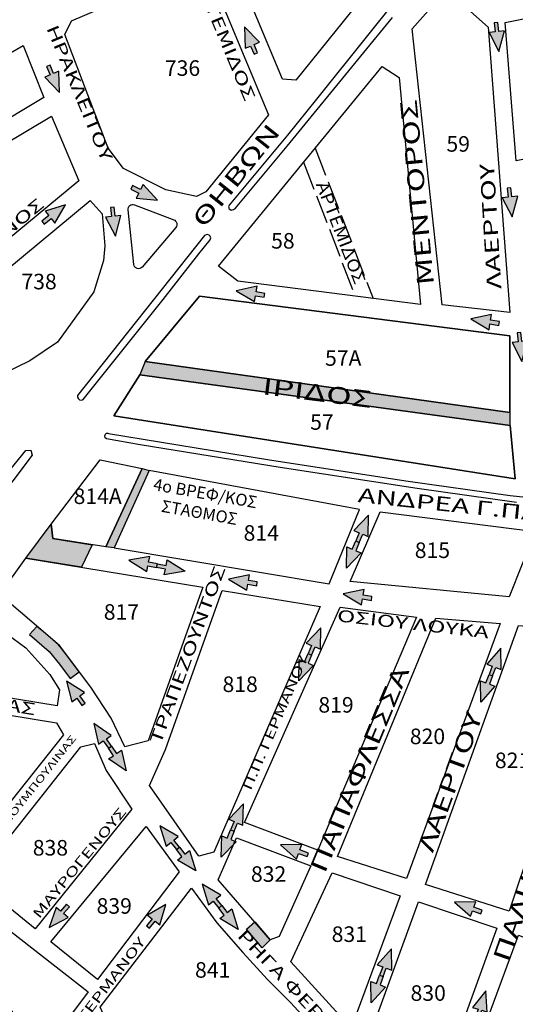
# Model space of a CAD drawing. Extents: x 17 to 3969, y 924 to 4938.
# Drawn here: x 1314 to 1522, y 2027 to 2439 of the extents above; entities that cross this region are included whole.
import ezdxf
from ezdxf.enums import TextEntityAlignment as Align

# ---------------------------------------------------------------- set-up
doc = ezdxf.new("R2010")
doc.units = 0
doc.linetypes.add('ACAD_ISO02W100', pattern=[15, 12, -3])
for name, color, linetype in [('DIAN_HATCH', 1, 'CONTINUOUS'), ('DIANOIXEIS', 4, 'CONTINUOUS'), ('KYKL_RYTHM', 100, 'CONTINUOUS'), ('NEES_KYKL_RYTHM', 1, 'CONTINUOUS'), ('NHSIDES', 7, 'CONTINUOUS'), ('PEZODROMOI', 2, 'CONTINUOUS'), ('SHMRYMOT', 4, 'CONTINUOUS'), ('SHMRYMOT_HATCH', 5, 'CONTINUOUS'), ('XARTISAROIKTETR', 7, 'CONTINUOUS'), ('XARTISGRAMESOIKTETR', 7, 'CONTINUOUS'), ('XARTISONOMATAODWN', 7, 'CONTINUOUS')]:
    doc.layers.add(name, color=color, linetype=linetype)
doc.styles.add('GREEKOD', font='wgsimpl.shx', dxfattribs={"width": 1.5, "height": 7})

msp = doc.modelspace()

# ---------------------------------------------------------------- hatches: boundary and pattern name
at = {"layer": 'DIAN_HATCH'}
msp.add_hatch(color=256, dxfattribs=at).paths.add_polyline_path([(1317.06, 2213.66), (1327.57, 2227.82), (1328.38, 2221.86), (1344.71, 2219.27), (1340.3, 2209.85)])
at = {"layer": 'KYKL_RYTHM', "linetype": 'CONTINUOUS'}
for points in [[(1408.48, 2435.67), (1408.76, 2426.76), (1411, 2427.72), (1412.47, 2424.28), (1413.95, 2424.91), (1412.48, 2428.35), (1414.72, 2429.31)], [(1331.14, 2408.32), (1330.88, 2417.23), (1328.63, 2416.28), (1327.18, 2419.72), (1325.7, 2419.1), (1327.16, 2415.66), (1324.91, 2414.71)], [(1372.07, 2363.31), (1366.06, 2369.89), (1364.98, 2367.7), (1361.63, 2369.36), (1360.92, 2367.92), (1364.27, 2366.27), (1363.19, 2364.08)], [(1333.64, 2361.34), (1325.11, 2358.75), (1326.62, 2356.83), (1323.68, 2354.52), (1324.67, 2353.26), (1327.61, 2355.57), (1329.11, 2353.66)], [(1354.54, 2348.3), (1356.82, 2356.91), (1354.4, 2356.64), (1353.98, 2360.35), (1352.39, 2360.17), (1352.81, 2356.46), (1350.38, 2356.19)], [(1405.01, 2325.45), (1412.7, 2320.94), (1413.09, 2323.35), (1416.78, 2322.76), (1417.03, 2324.34), (1413.34, 2324.93), (1413.72, 2327.34)], [(1503.09, 2313.64), (1510.78, 2309.13), (1511.16, 2311.54), (1514.85, 2310.95), (1515.1, 2312.53), (1511.41, 2313.12), (1511.8, 2315.53)], [(1401.82, 2204.86), (1409.5, 2200.35), (1409.89, 2202.76), (1413.58, 2202.16), (1413.83, 2203.74), (1410.14, 2204.34), (1410.53, 2206.74)], [(1449.79, 2198.73), (1457.48, 2194.22), (1457.87, 2196.62), (1461.56, 2196.03), (1461.81, 2197.61), (1458.12, 2198.2), (1458.5, 2200.61)], [(1423.6, 2093.8), (1430.3, 2087.91), (1431.13, 2090.21), (1434.64, 2088.93), (1435.19, 2090.43), (1431.68, 2091.71), (1432.51, 2094)], [(1496.29, 2069.86), (1502.98, 2063.98), (1503.82, 2066.27), (1507.33, 2064.99), (1507.88, 2066.5), (1504.36, 2067.77), (1505.2, 2070.07)], [(1326.84, 2059.27), (1334.68, 2063.53), (1332.81, 2065.1), (1335.23, 2067.96), (1334, 2068.99), (1331.59, 2066.13), (1329.73, 2067.71)], [(1375.61, 2068.92), (1367.93, 2064.4), (1369.85, 2062.89), (1367.53, 2059.96), (1368.79, 2058.96), (1371.1, 2061.9), (1373.02, 2060.39)], [(1509.47, 2032.85), (1503.87, 2025.92), (1506.19, 2025.18), (1505.06, 2021.62), (1506.59, 2021.13), (1507.72, 2024.69), (1510.04, 2023.95)]]:
    msp.add_hatch(color=256, dxfattribs=at).paths.add_polyline_path(points)
h = msp.add_hatch(color=256, dxfattribs=at)
h.paths.add_polyline_path([(1451.1, 2209.42), (1451.33, 2218.33), (1453.58, 2217.39), (1455.03, 2220.84), (1456.5, 2220.22), (1455.06, 2216.77), (1457.31, 2215.83)])
h.paths.add_polyline_path([(1460.42, 2231.63), (1454.22, 2225.23), (1456.47, 2224.28), (1455.03, 2220.84), (1456.5, 2220.22), (1457.95, 2223.66), (1460.2, 2222.72)])
h = msp.add_hatch(color=256, dxfattribs=at)
h.paths.add_polyline_path([(1383.72, 2208.25), (1374.95, 2206.64), (1375.41, 2209.04), (1371.74, 2209.75), (1372.05, 2211.32), (1375.72, 2210.61), (1376.18, 2213)])
h.paths.add_polyline_path([(1360.07, 2212.82), (1367.61, 2208.06), (1368.08, 2210.46), (1371.74, 2209.75), (1372.05, 2211.32), (1368.38, 2212.03), (1368.84, 2214.42)])
h = msp.add_hatch(color=256, dxfattribs=at)
h.paths.add_polyline_path([(1431.16, 2162.36), (1431.39, 2171.27), (1433.64, 2170.33), (1435.09, 2173.78), (1436.56, 2173.16), (1435.12, 2169.71), (1437.37, 2168.77)])
h.paths.add_polyline_path([(1440.48, 2184.57), (1434.28, 2178.17), (1436.53, 2177.22), (1435.09, 2173.78), (1436.56, 2173.16), (1438.01, 2176.6), (1440.26, 2175.66)])
h = msp.add_hatch(color=256, dxfattribs=at)
h.paths.add_polyline_path([(1507.29, 2153.45), (1507.16, 2162.36), (1509.45, 2161.51), (1510.76, 2165.01), (1512.26, 2164.45), (1510.95, 2160.95), (1513.23, 2160.1)])
h.paths.add_polyline_path([(1515.72, 2176.01), (1509.78, 2169.36), (1512.06, 2168.51), (1510.76, 2165.01), (1512.26, 2164.45), (1513.56, 2167.95), (1515.85, 2167.1)])
h = msp.add_hatch(color=256, dxfattribs=at)
h.paths.add_polyline_path([(1398.76, 2088.73), (1398.99, 2097.64), (1401.24, 2096.69), (1402.68, 2100.14), (1404.16, 2099.52), (1402.71, 2096.07), (1404.96, 2095.13)])
h.paths.add_polyline_path([(1408.08, 2110.93), (1401.88, 2104.53), (1404.13, 2103.59), (1402.68, 2100.14), (1404.16, 2099.52), (1405.61, 2102.97), (1407.85, 2102.02)])
h = msp.add_hatch(color=256, dxfattribs=at)
h.paths.add_polyline_path([(1405.84, 2058.53), (1398.13, 2063), (1400.03, 2064.52), (1397.7, 2067.44), (1398.95, 2068.44), (1401.28, 2065.52), (1403.19, 2067.04)])
h.paths.add_polyline_path([(1390.81, 2077.35), (1393.46, 2068.84), (1395.37, 2070.36), (1397.7, 2067.44), (1398.95, 2068.44), (1396.62, 2071.36), (1398.52, 2072.88)])
h = msp.add_hatch(color=256, dxfattribs=at)
h.paths.add_polyline_path([(1461.51, 2027.77), (1461.38, 2036.68), (1463.67, 2035.83), (1464.98, 2039.33), (1466.47, 2038.77), (1465.17, 2035.27), (1467.45, 2034.41)])
h.paths.add_polyline_path([(1469.94, 2050.33), (1464, 2043.68), (1466.28, 2042.83), (1464.98, 2039.33), (1466.47, 2038.77), (1467.78, 2042.27), (1470.07, 2041.42)])
at = {"layer": 'NEES_KYKL_RYTHM', "linetype": 'CONTINUOUS'}
for points in [[(1514.93, 2425.46), (1517.29, 2434.06), (1514.86, 2433.8), (1514.48, 2437.52), (1512.89, 2437.36), (1513.27, 2433.64), (1510.85, 2433.39)], [(1520.39, 2356.38), (1522.75, 2364.98), (1520.33, 2364.72), (1519.94, 2368.44), (1518.35, 2368.28), (1518.73, 2364.56), (1516.31, 2364.31)], [(1524.54, 2295.92), (1526.9, 2304.51), (1524.48, 2304.26), (1524.09, 2307.98), (1522.5, 2307.81), (1522.89, 2304.1), (1520.46, 2303.84)], [(1334, 2162.26), (1336.33, 2153.66), (1338.29, 2155.11), (1340.51, 2152.1), (1341.8, 2153.05), (1339.58, 2156.06), (1341.54, 2157.51)]]:
    msp.add_hatch(color=256, dxfattribs=at).paths.add_polyline_path(points)
h = msp.add_hatch(color=256, dxfattribs=at)
h.paths.add_polyline_path([(1359, 2124.71), (1351.64, 2129.73), (1353.65, 2131.11), (1351.54, 2134.2), (1352.86, 2135.1), (1354.97, 2132.01), (1356.98, 2133.39)])
h.paths.add_polyline_path([(1345.4, 2144.59), (1347.41, 2135.9), (1349.43, 2137.28), (1351.54, 2134.2), (1352.86, 2135.1), (1350.75, 2138.18), (1352.76, 2139.56)])
h = msp.add_hatch(color=256, dxfattribs=at)
h.paths.add_polyline_path([(1388.12, 2082.96), (1380.41, 2087.42), (1382.32, 2088.95), (1379.98, 2091.87), (1381.23, 2092.87), (1383.57, 2089.94), (1385.47, 2091.47)])
h.paths.add_polyline_path([(1373.09, 2101.78), (1375.75, 2093.26), (1377.65, 2094.79), (1379.98, 2091.87), (1381.23, 2092.87), (1378.9, 2095.79), (1380.81, 2097.31)])
at = {"layer": 'PEZODROMOI', "linetype": 'CONTINUOUS'}
msp.add_hatch(color=256, dxfattribs=at).paths.add_polyline_path([(1366.9, 2295.92), (1364.7, 2290.24), (1519.42, 2269.12), (1519.42, 2274.58)])
at = {"layer": 'PEZODROMOI'}
msp.add_hatch(color=256, dxfattribs=at).paths.add_polyline_path([(1350.46, 2218.36), (1365.62, 2251.12), (1368.6, 2250.33), (1354.01, 2217.99)])
at = {"layer": 'SHMRYMOT_HATCH'}
for points in [[(1321.69, 2185.15), (1318.54, 2181.76), (1326.72, 2174.64), (1331.12, 2169.4), (1335.52, 2163.33), (1339.33, 2166.18), (1334.92, 2172.09), (1332.15, 2175.78), (1330.7, 2177.5), (1327.2, 2180.47), (1324.36, 2182.88)], [(1419.27, 2054.21), (1415.87, 2050.85), (1409.27, 2058.6), (1412.76, 2061.69)]]:
    msp.add_hatch(color=256, dxfattribs=at).paths.add_polyline_path(points)

# ---------------------------------------------------------------- linework, layer by layer
at = {"layer": 'DIANOIXEIS'}
msp.add_lwpolyline([(1317.06, 2213.66), (1327.57, 2227.82), (1328.38, 2221.86), (1344.71, 2219.27), (1340.3, 2209.85), (1317.06, 2213.66)], dxfattribs=at)
at = {"layer": 'KYKL_RYTHM', "linetype": 'CONTINUOUS'}
for points in [[(1408.48, 2435.67), (1408.76, 2426.76), (1411, 2427.72), (1412.47, 2424.28), (1413.95, 2424.91), (1412.48, 2428.35), (1414.72, 2429.31), (1408.48, 2435.67)], [(1331.14, 2408.32), (1330.88, 2417.23), (1328.63, 2416.28), (1327.18, 2419.72), (1325.7, 2419.1), (1327.16, 2415.66), (1324.91, 2414.71), (1331.14, 2408.32)], [(1372.07, 2363.31), (1366.06, 2369.89), (1364.98, 2367.7), (1361.63, 2369.36), (1360.92, 2367.92), (1364.27, 2366.27), (1363.19, 2364.08), (1372.07, 2363.31)], [(1333.64, 2361.34), (1325.11, 2358.75), (1326.62, 2356.83), (1323.68, 2354.52), (1324.67, 2353.26), (1327.61, 2355.57), (1329.11, 2353.66), (1333.64, 2361.34)], [(1354.54, 2348.3), (1356.82, 2356.91), (1354.4, 2356.64), (1353.98, 2360.35), (1352.39, 2360.17), (1352.81, 2356.46), (1350.38, 2356.19), (1354.54, 2348.3)], [(1405.01, 2325.45), (1412.7, 2320.94), (1413.09, 2323.35), (1416.78, 2322.76), (1417.03, 2324.34), (1413.34, 2324.93), (1413.72, 2327.34), (1405.01, 2325.45)], [(1503.09, 2313.64), (1510.78, 2309.13), (1511.16, 2311.54), (1514.85, 2310.95), (1515.1, 2312.53), (1511.41, 2313.12), (1511.8, 2315.53), (1503.09, 2313.64)], [(1460.42, 2231.63), (1454.22, 2225.23), (1456.47, 2224.28), (1455.03, 2220.84), (1456.5, 2220.22), (1457.95, 2223.66), (1460.2, 2222.72), (1460.42, 2231.63)], [(1451.1, 2209.42), (1451.33, 2218.33), (1453.58, 2217.39), (1455.03, 2220.84), (1456.5, 2220.22), (1455.06, 2216.77), (1457.31, 2215.83), (1451.1, 2209.42)], [(1360.07, 2212.82), (1367.61, 2208.06), (1368.08, 2210.46), (1371.74, 2209.75), (1372.05, 2211.32), (1368.38, 2212.03), (1368.84, 2214.42), (1360.07, 2212.82)], [(1383.72, 2208.25), (1374.95, 2206.64), (1375.41, 2209.04), (1371.74, 2209.75), (1372.05, 2211.32), (1375.72, 2210.61), (1376.18, 2213), (1383.72, 2208.25)], [(1401.82, 2204.86), (1409.5, 2200.35), (1409.89, 2202.76), (1413.58, 2202.16), (1413.83, 2203.74), (1410.14, 2204.34), (1410.53, 2206.74), (1401.82, 2204.86)], [(1449.79, 2198.73), (1457.48, 2194.22), (1457.87, 2196.62), (1461.56, 2196.03), (1461.81, 2197.61), (1458.12, 2198.2), (1458.5, 2200.61), (1449.79, 2198.73)], [(1440.48, 2184.57), (1434.28, 2178.17), (1436.53, 2177.22), (1435.09, 2173.78), (1436.56, 2173.16), (1438.01, 2176.6), (1440.26, 2175.66), (1440.48, 2184.57)], [(1431.16, 2162.36), (1431.39, 2171.27), (1433.64, 2170.33), (1435.09, 2173.78), (1436.56, 2173.16), (1435.12, 2169.71), (1437.37, 2168.77), (1431.16, 2162.36)], [(1515.72, 2176.01), (1509.78, 2169.36), (1512.06, 2168.51), (1510.76, 2165.01), (1512.26, 2164.45), (1513.56, 2167.95), (1515.85, 2167.1), (1515.72, 2176.01)], [(1507.29, 2153.45), (1507.16, 2162.36), (1509.45, 2161.51), (1510.76, 2165.01), (1512.26, 2164.45), (1510.95, 2160.95), (1513.23, 2160.1), (1507.29, 2153.45)], [(1408.08, 2110.93), (1401.88, 2104.53), (1404.13, 2103.59), (1402.68, 2100.14), (1404.16, 2099.52), (1405.61, 2102.97), (1407.85, 2102.02), (1408.08, 2110.93)], [(1398.76, 2088.73), (1398.99, 2097.64), (1401.24, 2096.69), (1402.68, 2100.14), (1404.16, 2099.52), (1402.71, 2096.07), (1404.96, 2095.13), (1398.76, 2088.73)], [(1423.6, 2093.8), (1430.3, 2087.91), (1431.13, 2090.21), (1434.64, 2088.93), (1435.19, 2090.43), (1431.68, 2091.71), (1432.51, 2094), (1423.6, 2093.8)], [(1390.81, 2077.35), (1393.46, 2068.84), (1395.37, 2070.36), (1397.7, 2067.44), (1398.95, 2068.44), (1396.62, 2071.36), (1398.52, 2072.88), (1390.81, 2077.35)], [(1496.29, 2069.86), (1502.98, 2063.98), (1503.82, 2066.27), (1507.33, 2064.99), (1507.88, 2066.5), (1504.36, 2067.77), (1505.2, 2070.07), (1496.29, 2069.86)], [(1326.84, 2059.27), (1334.68, 2063.53), (1332.81, 2065.1), (1335.23, 2067.96), (1334, 2068.99), (1331.59, 2066.13), (1329.73, 2067.71), (1326.84, 2059.27)], [(1375.61, 2068.92), (1367.93, 2064.4), (1369.85, 2062.89), (1367.53, 2059.96), (1368.79, 2058.96), (1371.1, 2061.9), (1373.02, 2060.39), (1375.61, 2068.92)], [(1405.84, 2058.53), (1398.13, 2063), (1400.03, 2064.52), (1397.7, 2067.44), (1398.95, 2068.44), (1401.28, 2065.52), (1403.19, 2067.04), (1405.84, 2058.53)], [(1469.94, 2050.33), (1464, 2043.68), (1466.28, 2042.83), (1464.98, 2039.33), (1466.47, 2038.77), (1467.78, 2042.27), (1470.07, 2041.42), (1469.94, 2050.33)], [(1461.51, 2027.77), (1461.38, 2036.68), (1463.67, 2035.83), (1464.98, 2039.33), (1466.47, 2038.77), (1465.17, 2035.27), (1467.45, 2034.41), (1461.51, 2027.77)], [(1509.47, 2032.85), (1503.87, 2025.92), (1506.19, 2025.18), (1505.06, 2021.62), (1506.59, 2021.13), (1507.72, 2024.69), (1510.04, 2023.95), (1509.47, 2032.85)]]:
    msp.add_lwpolyline(points, dxfattribs=at)
at = {"layer": 'NEES_KYKL_RYTHM', "linetype": 'CONTINUOUS'}
for points in [[(1514.93, 2425.46), (1517.29, 2434.06), (1514.86, 2433.8), (1514.48, 2437.52), (1512.89, 2437.36), (1513.27, 2433.64), (1510.85, 2433.39), (1514.93, 2425.46)], [(1520.39, 2356.38), (1522.75, 2364.98), (1520.33, 2364.72), (1519.94, 2368.44), (1518.35, 2368.28), (1518.73, 2364.56), (1516.31, 2364.31), (1520.39, 2356.38)], [(1524.54, 2295.92), (1526.9, 2304.51), (1524.48, 2304.26), (1524.09, 2307.98), (1522.5, 2307.81), (1522.89, 2304.1), (1520.46, 2303.84), (1524.54, 2295.92)], [(1334, 2162.26), (1336.33, 2153.66), (1338.29, 2155.11), (1340.51, 2152.1), (1341.8, 2153.05), (1339.58, 2156.06), (1341.54, 2157.51), (1334, 2162.26)], [(1345.4, 2144.59), (1347.41, 2135.9), (1349.43, 2137.28), (1351.54, 2134.2), (1352.86, 2135.1), (1350.75, 2138.18), (1352.76, 2139.56), (1345.4, 2144.59)], [(1359, 2124.71), (1351.64, 2129.73), (1353.65, 2131.11), (1351.54, 2134.2), (1352.86, 2135.1), (1354.97, 2132.01), (1356.98, 2133.39), (1359, 2124.71)], [(1373.09, 2101.78), (1375.75, 2093.26), (1377.65, 2094.79), (1379.98, 2091.87), (1381.23, 2092.87), (1378.9, 2095.79), (1380.81, 2097.31), (1373.09, 2101.78)], [(1388.12, 2082.96), (1380.41, 2087.42), (1382.32, 2088.95), (1379.98, 2091.87), (1381.23, 2092.87), (1383.57, 2089.94), (1385.47, 2091.47), (1388.12, 2082.96)]]:
    msp.add_lwpolyline(points, dxfattribs=at)
at = {"layer": 'NHSIDES', "color": 255, "linetype": 'CONTINUOUS'}
for points in [[(1470.67, 2445.53), (1459.97, 2432.05), (1438.58, 2405.56), (1426.49, 2390.52), (1409.08, 2369.52), (1402.11, 2361.16), (1401.79, 2360.6), (1401.87, 2360.18), (1401.99, 2359.79), (1402.37, 2359.48), (1402.91, 2359.14), (1403.34, 2359.18), (1403.92, 2359.33), (1404.26, 2359.64), (1404.69, 2359.95)], [(1404.69, 2359.95), (1426.37, 2385.88), (1457.12, 2423.45), (1470.36, 2439.68)], [(1340.95, 2280), (1374.45, 2321.82), (1389.36, 2340.83), (1394.08, 2346.76), (1394.43, 2347.59), (1394.19, 2348.29), (1393.73, 2348.67), (1393.07, 2348.9), (1392.51, 2348.81), (1391.77, 2348.48), (1338.69, 2281.71), (1338.64, 2281.11), (1338.77, 2280.61), (1339, 2280.25), (1339.45, 2279.85), (1340.13, 2279.76), (1340.76, 2279.85), (1340.95, 2280)], [(1522.21, 2236.87), (1480.75, 2242.75), (1423.38, 2251.52), (1364.9, 2261.02), (1350.81, 2263.49), (1350.27, 2263.96), (1350.11, 2264.73), (1350.34, 2265.43), (1350.73, 2265.89), (1351.35, 2265.89), (1351.66, 2265.81)], [(1351.66, 2265.81), (1418.04, 2254.89), (1475.93, 2245.99), (1519.64, 2239.92), (1550, 2236.68)], [(1115.07, 2003.11), (1135.97, 2029.43), (1152.26, 2050.31), (1176.08, 2079.97), (1203.67, 2113.39), (1227.91, 2143.7), (1246.25, 2167.44), (1263.01, 2189.42), (1286.56, 2219.61), (1309.13, 2248.86), (1316.98, 2258.65), (1319.16, 2258.75), (1319.73, 2256.67), (1311.64, 2245.93), (1275.7, 2200.4), (1262.74, 2184.11), (1252.71, 2170.74), (1243.52, 2158.21), (1238.76, 2151.96), (1232.56, 2141.89), (1217.61, 2123.12), (1166.53, 2059.87), (1138.11, 2024.36)]]:
    msp.add_lwpolyline(points, dxfattribs=at)
at = {"layer": 'PEZODROMOI', "linetype": 'CONTINUOUS'}
for points in [[(1366.9, 2295.92), (1364.7, 2290.24)], [(1519.42, 2274.58), (1519.42, 2269.12)]]:
    msp.add_lwpolyline(points, dxfattribs=at)
at = {"layer": 'PEZODROMOI'}
msp.add_lwpolyline([(1350.46, 2218.36), (1365.62, 2251.12), (1368.6, 2250.33), (1354.01, 2217.99)], close=True, dxfattribs=at)
at = {"layer": 'SHMRYMOT'}
for points in [[(1321.69, 2185.15), (1318.54, 2181.76), (1326.72, 2174.64), (1331.12, 2169.4), (1335.52, 2163.33), (1339.33, 2166.18), (1334.92, 2172.09), (1332.15, 2175.78), (1330.7, 2177.5), (1327.2, 2180.47), (1324.36, 2182.88), (1321.69, 2185.15)], [(1419.27, 2054.21), (1415.87, 2050.85), (1409.27, 2058.6), (1412.76, 2061.69), (1419.27, 2054.21)]]:
    msp.add_lwpolyline(points, dxfattribs=at)
at = {"layer": 'XARTISGRAMESOIKTETR', "color": 255, "linetype": 'ACAD_ISO02W100'}
for p, q in [((1438.05, 2385), (1462.29, 2322.2)), ((1433.23, 2379.12), (1454.75, 2323.16))]:
    msp.add_line(p, q, dxfattribs=at)
at = {"layer": 'XARTISGRAMESOIKTETR', "color": 255}
for points in [[(1402.95, 2465.2), (1471.25, 2494.67, -0.782671), (1483, 2479.21), (1430, 2413.43), (1424.32, 2413.83)], [(1362.46, 2361.3), (1378.9, 2355.09, -0.517932), (1379.72, 2351.93), (1365.69, 2335.33, -0.660292), (1362.17, 2336.41), (1359.76, 2359.22, -0.558479)]]:
    msp.add_lwpolyline(points, format="xyb", close=True, dxfattribs=at)
for points in [[(1336.07, 2438.23), (1392.18, 2462.16), (1418.46, 2398.98), (1392.32, 2366.84), (1388.35, 2364.87), (1375.54, 2367.54), (1357.94, 2376.57), (1351.53, 2384.98), (1333.31, 2432.53)], [(1517.46, 2437.56), (1592.75, 2452.86), (1599.6, 2408.85), (1581.56, 2405.16), (1582.94, 2391.89), (1522.15, 2379.76)], [(1478.61, 2434.85), (1492.98, 2451.26), (1510.34, 2435.59), (1519.46, 2316.35), (1491.21, 2319.6)], [(1184, 2351.71), (1315.84, 2427.91), (1324.53, 2406.19), (1207.28, 2335.82), (1185.2, 2344.4)], [(1466.09, 2419.18), (1473.17, 2414.55), (1482.12, 2319.68), (1405.69, 2329.4), (1397.6, 2335.71)], [(1222.32, 2335.54), (1327.82, 2398.46), (1339.25, 2371.35), (1266.13, 2311.06), (1222.31, 2328.67)], [(1279.76, 2310.01), (1343.92, 2363.09), (1349, 2357.52), (1350.05, 2344.17), (1349.44, 2338.11), (1345.46, 2324.95), (1330.29, 2304), (1318.74, 2296.13), (1307.6, 2290.68), (1280.67, 2304.33)], [(1327.57, 2227.82), (1348.18, 2254.74), (1365.62, 2251.12), (1350.46, 2218.36), (1328.38, 2221.86)], [(1465.22, 2232.96), (1530.03, 2224.84), (1519.26, 2197.48), (1452.66, 2203.96)], [(1317.06, 2213.66), (1391.1, 2201.53), (1368.23, 2137.31), (1358.42, 2134.78), (1352.74, 2146.72), (1344.19, 2159.7), (1331.15, 2177.12), (1306, 2198.44)], [(1263.66, 2167.15), (1287.81, 2197.62), (1317.01, 2176.17), (1327.11, 2165.08), (1331.14, 2158.64), (1330.16, 2152), (1265.3, 2162.5)], [(1399.11, 2200.21), (1440.1, 2193.49), (1395.67, 2090.8), (1389.36, 2089.12), (1368.68, 2118.7), (1375.45, 2133.76)], [(1448.52, 2193.14), (1480.38, 2189.07), (1439.16, 2091.62), (1408.52, 2103.12)], [(1488.47, 2188.64), (1515.41, 2186.33), (1476.2, 2079.82), (1447.44, 2088.98)], [(1523.09, 2185.56), (1541.86, 2184.03), (1538.52, 2123.99), (1519.19, 2066.12), (1484.15, 2077.29)], [(1297.47, 2150.08), (1329.89, 2144.83), (1332.72, 2139.78), (1288.89, 2084.69), (1262.49, 2106.12)], [(1340.06, 2134.83), (1345.74, 2136.16), (1350.68, 2124.91), (1361.42, 2108.69), (1320.86, 2058.74), (1295.87, 2079.02)], [(1367.34, 2101.51), (1381.16, 2082.5), (1347.02, 2037.51), (1327.48, 2053.37)], [(1397.52, 2079.19), (1405.13, 2096.82), (1436.2, 2085.07), (1422.98, 2055.54), (1419.27, 2054.21)], [(1445.21, 2082.08), (1473.53, 2072.58), (1454.28, 2020.28), (1451.14, 2019.4), (1427.85, 2044.95)], [(1348.05, 2026.05), (1386.28, 2075.68), (1396.95, 2061.29), (1407.81, 2048.81), (1418.11, 2037.57), (1427.84, 2027.75), (1439.4, 2015.17), (1437.84, 2011.7), (1391.92, 2013.25), (1351.28, 2018.89)], [(1291.37, 2072.62), (1343.1, 2032.35), (1333.57, 2019.8), (1262.01, 2031.92), (1261.94, 2035.21)], [(1481.25, 2069.99), (1514.01, 2059), (1487.21, 1985.12), (1483.12, 1984.17), (1459.27, 2009.58)], [(1523.07, 2056.05), (1561.95, 2041.18), (1651.16, 2030.83), (1655.1, 2004.1), (1506.88, 2012.3)]]:
    msp.add_lwpolyline(points, close=True, dxfattribs=at)
at = {"layer": 'XARTISGRAMESOIKTETR', "color": 255, "linetype": 'CONTINUOUS'}
for points in [[(1366.9, 2295.92), (1389.69, 2323.23), (1519.42, 2306.63), (1519.42, 2274.58), (1366.9, 2295.92)], [(1389.69, 2323.23), (1366.9, 2295.92), (1519.42, 2274.58), (1519.42, 2306.63), (1389.69, 2323.23)], [(1364.7, 2290.24), (1519.65, 2269.09), (1521.67, 2246.85), (1353.78, 2273.1), (1364.7, 2290.24)], [(1364.7, 2290.24), (1353.78, 2273.1), (1521.67, 2246.85), (1519.65, 2269.09), (1364.7, 2290.24)]]:
    msp.add_lwpolyline(points, dxfattribs=at)
at = {"layer": 'XARTISGRAMESOIKTETR', "color": 255}
msp.add_lwpolyline([(1368.6, 2250.33), (1354.01, 2217.99), (1443.96, 2202.91), (1456.65, 2234.01), (1368.6, 2250.33)], dxfattribs=at)

# ---------------------------------------------------------------- texts
at = {"layer": 'XARTISAROIKTETR', "color": 255, "style": 'GREEKOD'}
for s, p in [('736', (1382.56, 2417.65)), ('59', (1497.87, 2385.95)), ('58', (1424.55, 2345.45)), ('738', (1322.56, 2328.43)), ('57A', (1449.79, 2296.47)), ('57', (1440.87, 2269.72)), ('814Α', (1347.07, 2238.69)), ('814', (1415.5, 2223.35)), ('815', (1487.08, 2216.13)), ('817', (1357.01, 2190.33)), ('818', (1406.68, 2160.13)), ('819', (1446.77, 2151.51)), ('820', (1485.02, 2138.34)), ('821', (1520.59, 2128.32)), ('838', (1327.31, 2091.78)), ('832', (1418.56, 2080.8)), ('831', (1452.33, 2055.67)), ('841', (1395.18, 2040.71)), ('830', (1485.32, 2031.06))]:
    msp.add_text(s, height=6.5, dxfattribs=at).set_placement(p, align=Align.MIDDLE)
for s, p in [('4ο ΒΡΕΦ/ΚΟΣ', (1392, 2240.13)), ('ΣΤΑΘΜΟΣ', (1389.55, 2232.11))]:
    msp.add_text(s, height=5, rotation=349.9573, dxfattribs=at).set_placement(p, align=Align.MIDDLE)
msp.add_text('839', height=6.5, dxfattribs=at).set_placement((1346.62, 2065.05))
at = {"layer": 'XARTISONOMATAODWN', "color": 255, "style": 'GREEKOD'}
for s, height, rotation, width, p in [('ΑΡΤΕΜΙΔΟΣ', 5, 292.591, 1.5, (1399.53, 2431.04)), ('ΗΡΑΚΛΕΙΤΟΥ', 5, 292.591, 1.5, (1338.9, 2407.87)), ('ΜΕΝΤΟΡΟΣ', 7, 95.4, 1.5, (1481.52, 2366.58)), ('ΛΑΕΡΤΟΥ', 6, 93.4343, 1.5, (1512.16, 2352.39)), ('ΑΡΤΕΜΙΔΟΣ', 5, 291.2816, 1.2, (1448.2, 2349.48)), ('ΑΝΔΡΕΑ Γ.ΠΑΠΑΝΔΡΕΟΥ', 6, 353.9967, 1.5, (1525.55, 2232.02)), ('ΤΡΑΠΕΖΟΥΝΤΟΣ', 5, 69.7074, 1.5, (1385.25, 2173.07)), ('ΟΣΙΟΥ ΛΟΥΚΑ', 5, 353.5814, 1.5, (1478.91, 2185.55)), ('Π.Π. ΓΕΡΜΑΝΟΥ', 4, 66.5867, 1.5, (1421.79, 2144.75)), ('ΠΑΠΑΦΛΕΣΣΑ', 7, 67.3473, 1.5, (1457.41, 2125.05)), ('Φ.ΕΤΑΙΡΙΑΣ', 5, 350.8018, 1.5, (1294.22, 2154.13)), ('ΛΑΕΡΤΟΥ', 7, 70.0043, 1.5, (1495.28, 2119.92)), ('ΜΠΟΥΜΠΟΥΛΙΝΑΣ', 3, 51.4898, 1.5, (1321.44, 2118.81)), ('ΠΑΛΗΚΑΡΙΔΗ', 7, 70.724, 1.5, (1531.04, 2087.07)), ('ΜΑΥΡΟΓΕΝΟΥΣ', 4, 50.6446, 1.5, (1339.82, 2086.02)), ('Π.Π. ΓΕΡΜΑΝΟΥ', 4, 52.5962, 1.5, (1347.75, 2030.09)), ('ΣΚΟΥΦΑ', 7, 351.2137, 1.5, (1296.84, 2022.14))]:
    msp.add_text(s, height=height, rotation=rotation, dxfattribs=dict(at, width=width)).set_placement(p, align=Align.MIDDLE)
at = {"layer": 'XARTISONOMATAODWN', "color": 255, "style": 'GREEKOD', "width": 1.5}
for s, height, rotation, p in [('ΘΗΒΩΝ', 7, 51.3027, (1391.52, 2351.24)), ('ΧΑΛΚΗΔΟΝΟΣ', 5, 39.6, (1273.13, 2317.76)), ('ΙΡΙΔΟΣ', 7, 352.8, (1415.64, 2282.22)), ('ΡΗΓΑ ΦΕΡΑΙΟΥ', 5, 313.3619, (1405.12, 2055.63))]:
    msp.add_text(s, height=height, rotation=rotation, dxfattribs=at).set_placement(p)

doc.saveas('drawing.dxf')
